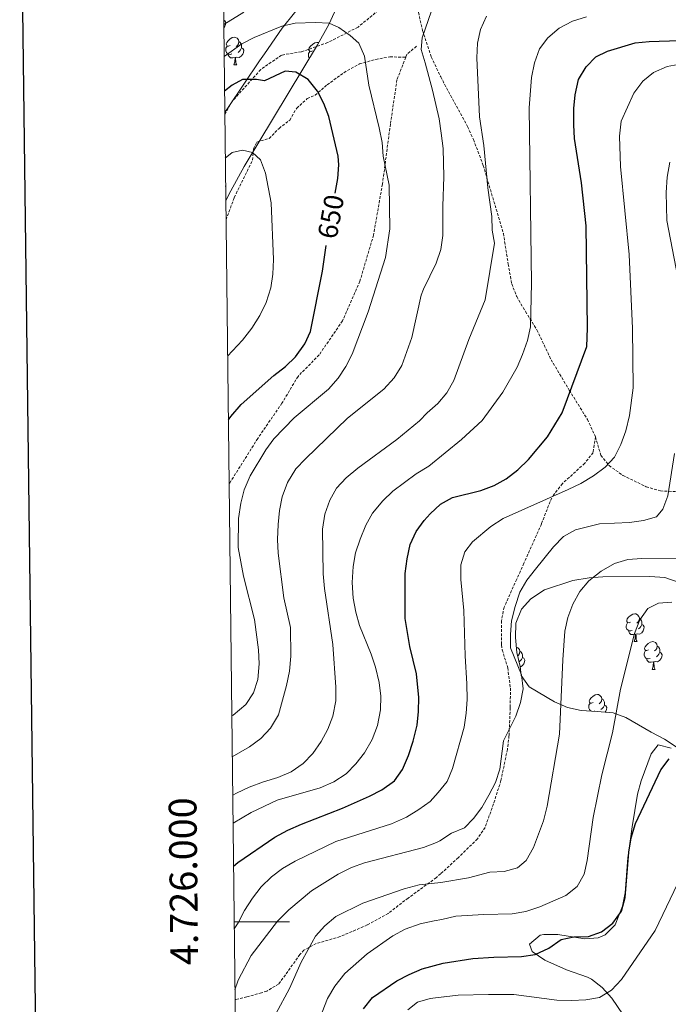
# Model space of a CAD drawing. Units: metres. Extents: x 579332 to 583822, y 4723866 to 4726888.
# Drawn here: x 580143 to 580376, y 4725970 to 4726326 of the extents above; entities that cross this region are included whole.
import ezdxf
from ezdxf.enums import TextEntityAlignment as Align

# ---------------------------------------------------------------- set-up
doc = ezdxf.new("R2010")
doc.units = ezdxf.units.M
doc.header["$MEASUREMENT"] = 0
doc.linetypes.add('TRAZOSX2', pattern=[1.5, 1, -0.5])
for name, color, linetype, lineweight in [('Level 1', 19, 'Continuous', 0), ('Level 21', 19, 'Continuous', 0), ('Level 35', 92, 'TRAZOSX2', 0), ('Level 36', 19, 'Continuous', 40), ('Level 4', 36, 'Continuous', 30), ('Level 41', 19, 'Continuous', 0), ('Level 5', 36, 'Continuous', 0), ('Level 61', 19, 'Continuous', 0), ('Level 63', 7, 'Continuous', 0)]:
    doc.layers.add(name, color=color, linetype=linetype, lineweight=lineweight)
doc.styles.add('Arial', font='ARIAL.TTF', dxfattribs={"height": 0.2})

msp = doc.modelspace()

# ---------------------------------------------------------------- linework, layer by layer
at = {"layer": 'Level 1', "color": 19, "linetype": 'Continuous', "lineweight": 0, "ltscale": 0.5}
msp.add_polyline3d([(580216.5, 4726292.08, 651.64), (580217.72, 4726293.91, 651.45), (580229.04, 4726310.77, 648.07), (580230.8, 4726313.33, 647.42), (580237.22, 4726322.53, 645.24), (580246.04, 4726333.79, 641.55), (580256.75, 4726348.5, 637.25), (580266.44, 4726363.44, 634.6), (580275.76, 4726375.34, 635.12), (580281.18, 4726383.02, 636.53), (580283.7, 4726386.59, 636.15), (580285.14, 4726388.28, 635.95), (580291.14, 4726395.29, 638.49), (580301.71, 4726410.25, 641.31), (580304.48, 4726414.59, 643.59), (580318.96, 4726435.05, 650.3), (580328.8, 4726447.08, 654.22), (580350.02, 4726466.45, 654.75), (580425.5, 4726544.37, 648.93), (580434.44, 4726555.16, 648.46), (580448.26, 4726571.83, 645.95), (580460.2, 4726586.24, 645.12)], dxfattribs=at)
at = {"layer": 'Level 21', "color": 19, "linetype": 'TRAZOSX2', "lineweight": 0}
for points in [[(580278.57, 4726339.07, 641.04), (580274.24, 4726330.91, 641.53), (580264.54, 4726322.96, 644.1), (580253.6, 4726317.36, 645.69), (580244.1, 4726314.04, 647.47), (580236.95, 4726312.85, 648.32), (580229.44, 4726307.63, 649.18), (580219.2, 4726296.22, 651.2), (580216.5, 4726291.39, 651.78)], [(580284.53, 4726337.56, 640.75), (580285.09, 4726334.17, 640.75), (580287.79, 4726321.75, 639.98), (580290.98, 4726312.19, 639.11), (580294.36, 4726304.96, 638.24), (580304.05, 4726287.03, 636.42), (580306.17, 4726282.35, 635.96), (580309.72, 4726273.01, 635.42), (580316.96, 4726248.49, 633.56), (580318.71, 4726237.43, 633), (580319.97, 4726230.29, 632.31), (580321.76, 4726225.66, 631.78), (580324.94, 4726220.29, 630.7), (580329.08, 4726213.63, 628.9), (580334.18, 4726202.9, 627.98), (580340.74, 4726191.9, 624.79), (580347.29, 4726181.33, 622.74), (580350.15, 4726175.09, 621.6)], [(580285.62, 4726316.04, 640.78), (580282.15, 4726313.13, 641.55), (580281.75, 4726312.09, 641.68)], [(580216.94, 4726253.37, 657.28), (580219.92, 4726261.45, 656.56), (580226.53, 4726274.95, 655.4), (580226.82, 4726278.91, 655.03), (580228.04, 4726281.47, 654.64), (580232.5, 4726282.75, 654.12), (580236.09, 4726286.41, 653.57), (580239.91, 4726289.4, 653.02), (580242.44, 4726293.71, 652.37), (580246.26, 4726297.14, 651.27), (580249.07, 4726298.39, 650.14), (580253.41, 4726302.14, 648.4), (580259.45, 4726306.51, 646.9), (580265.06, 4726309.69, 645.19), (580270.93, 4726311.29, 643.63), (580276.07, 4726312.22, 642.37), (580281.75, 4726312.09, 641.68)], [(580281.75, 4726312.09, 641.68), (580278.6, 4726303.94, 642.77), (580276.22, 4726287.91, 644.3), (580273.36, 4726266.35, 645.52), (580270.14, 4726247.91, 646.38), (580265.23, 4726231.23, 646.75), (580258.94, 4726216.91, 647.17), (580250.52, 4726204.65, 647.73), (580242.9, 4726196.88, 648.09), (580237.12, 4726187.21, 647.17), (580228.4, 4726174.49, 646.07), (580218.7, 4726159.06, 647.05), (580218.05, 4726157.94, 647.17)], [(580350.15, 4726175.09, 621.6), (580349.34, 4726169.39, 621.15), (580346.3, 4726165.52, 620.82), (580338.25, 4726158.16, 620.01), (580335.18, 4726154.25, 619.34), (580333.81, 4726151.68, 618.87), (580330.7, 4726143.62, 617.27), (580324.38, 4726129.4, 615.6), (580321.77, 4726123.66, 615.22), (580317.23, 4726113.54, 615.45), (580316.25, 4726108.62, 615.58), (580316.31, 4726099.92, 615.67), (580316.55, 4726098.21, 615.67), (580318.53, 4726091.67, 615.9), (580319.5, 4726084.39, 615.9), (580319.44, 4726077.24, 615.22), (580318.99, 4726067.16, 614.76), (580318.41, 4726062.2, 614.66), (580316.1, 4726051.03, 614.43), (580313.42, 4726042.54, 614.02), (580310.36, 4726034.08, 613.39), (580307.59, 4726029.93, 613.1), (580300.73, 4726023.16, 612.26), (580294.34, 4726017.32, 612.08), (580292.79, 4726015.93, 611.92), (580282.63, 4726008.56, 610.15), (580275.42, 4726003.04, 608.49), (580267.88, 4725998.86, 608.62), (580258.11, 4725994.63, 608.25), (580249.44, 4725992.13, 609.63), (580245.06, 4725989.75, 610.15), (580243.58, 4725988.16, 610.25), (580235.92, 4725977.49, 610.89), (580231.6, 4725974.99, 611.37), (580229.77, 4725974.4, 611.64), (580224.42, 4725972.86, 612.99), (580220.21, 4725971.86, 614.6)], [(580350.15, 4726175.09, 621.6), (580352.13, 4726168.41, 620.92), (580355.07, 4726164.66, 619.36), (580360.07, 4726161.16, 618.37), (580368.46, 4726157.04, 616.87), (580373.59, 4726155.55, 615.9), (580383.08, 4726155.09, 613.85)]]:
    msp.add_polyline3d(points, dxfattribs=at)
at = {"layer": 'Level 35', "color": 92, "linetype": 'Continuous', "lineweight": 0, "ltscale": 0.5}
for points in [[(580256.09, 4726328.31, 649.26), (580253.97, 4726323.93, 650.3), (580249.97, 4726316.59, 651.69), (580223.49, 4726272.6, 657.56), (580218.65, 4726263.82, 658.61), (580216.86, 4726260.33, 659)], [(580379.24, 4726063.19, 606.9), (580375.09, 4726065.98, 606.89), (580370.3, 4726068.45, 607.36), (580361.13, 4726073.7, 607.36), (580356.58, 4726075.43, 608.58), (580350.83, 4726075.9, 609.64), (580344.99, 4726076.3, 609.18), (580340.07, 4726077.4, 611.01), (580335.38, 4726079.44, 612.37), (580326.31, 4726084.85, 614.18), (580323.35, 4726088.86, 614.65), (580323.08, 4726092.13, 615.11), (580321.84, 4726097.25, 615.11), (580321.31, 4726102.61, 615.57), (580321.48, 4726107.75, 615.57), (580323.51, 4726112.91, 615.57), (580326.85, 4726116.6, 615.12), (580331.83, 4726119.78, 614.65), (580342.06, 4726123.18, 614.65), (580347.88, 4726124.19, 614.65), (580352.8, 4726124.48, 613.8), (580369.82, 4726124.7, 612.83), (580375.19, 4726124.31, 611.46), (580380.35, 4726122.5, 610.09)]]:
    msp.add_polyline3d(points, dxfattribs=at)
at = {"layer": 'Level 36', "color": 92, "linetype": 'Continuous', "lineweight": 0}
for points in [[(580216.11, 4726325.46, 0.01), (580216.52, 4726325.23, 0.01), (580216.86, 4726324.61, 0.01), (580216.76, 4726323.89, 0.01), (580216.54, 4726323.25, 0.01), (580216.14, 4726322.74, 0.01)], [(580218.4, 4726316.35, 0.01), (580217.88, 4726316.08, 0.01), (580217.34, 4726316.13, 0.01), (580217.08, 4726316.51, 0.01), (580217.02, 4726316.93, 0.01), (580217.18, 4726317.45, 0.01), (580217.66, 4726318.05, 0.01), (580218.3, 4726318.57, 0.01), (580219.2, 4726319.16, 0.01), (580219.94, 4726319.32, 0.01), (580220.37, 4726319.27, 0.01), (580220.9, 4726318.95, 0.01), (580221.43, 4726318.37, 0.01), (580221.59, 4726317.73, 0.01), (580221.48, 4726316.87, 0.01), (580221.06, 4726316.35, 0.01), (580220.64, 4726315.92, 0.01)], [(580218.99, 4726313.27, 0.01), (580218.56, 4726313.11, 0.01), (580217.98, 4726313.17, 0.01), (580217.5, 4726313.37, 0.01), (580217.08, 4726313.8, 0.01), (580216.86, 4726314.39, 0.01), (580216.86, 4726314.81, 0.01), (580216.92, 4726315.39, 0.01), (580217.34, 4726316.08, 0.01)], [(580222.54, 4726315.45, 0.01), (580223, 4726315.19, 0.01), (580223.34, 4726314.58, 0.01), (580223.23, 4726313.85, 0.01), (580223.02, 4726313.21, 0.01), (580222.44, 4726312.47, 0.01), (580221.64, 4726311.99, 0.01), (580220.79, 4726312.1, 0.01), (580220.36, 4726311.97, 0.01)], [(580221.59, 4726317.73, 0.01), (580222.06, 4726317.41, 0.01), (580222.38, 4726316.77, 0.01), (580222.54, 4726316.45, 0.01), (580222.54, 4726315.87, 0.01), (580222.54, 4726315.45, 0.01), (580222.17, 4726314.75, 0.01), (580221.75, 4726314.27, 0.01), (580221.27, 4726313.85, 0.01)], [(580248.18, 4726314.44, 0.01), (580247.65, 4726314.17, 0.01), (580247.12, 4726314.23, 0.01), (580246.85, 4726314.6, 0.01), (580246.8, 4726315.02, 0.01), (580246.96, 4726315.54, 0.01), (580247.44, 4726316.14, 0.01), (580248.07, 4726316.67, 0.01), (580248.97, 4726317.25, 0.01), (580249.72, 4726317.41, 0.01), (580250.14, 4726317.36, 0.01), (580250.33, 4726317.25, 0.01)], [(580220.25, 4726311.97, 0.01), (580219.36, 4726311.89, 0.01), (580218.52, 4726311.89, 0.01), (580218.09, 4726312.31, 0.01), (580217.77, 4726312.79, 0.01), (580217.77, 4726313.11, 0.01)], [(580219.7, 4726309.29, 0.01), (580220.14, 4726310.45, 0.01), (580220.25, 4726311.97, 0.01), (580220.36, 4726311.97, 0.01), (580220.4, 4726311.39, 0.01), (580220.43, 4726310.7, 0.01), (580220.5, 4726310.09, 0.01), (580220.62, 4726309.69, 0.01), (580220.83, 4726309.29, 0.01)], [(580247.03, 4726311.71, 0.01), (580246.85, 4726311.89, 0.01), (580246.64, 4726312.48, 0.01), (580246.64, 4726312.9, 0.01), (580246.69, 4726313.48, 0.01), (580247.12, 4726314.17, 0.01)], [(580219.7, 4726309.29, 0.01), (580220.83, 4726309.29, 0.01)], [(580216.8, 4726265.73, 0.01), (580216.86, 4726265.62, 0.01), (580216.81, 4726265.25, 0.01)], [(580362.81, 4726108.21, 0.01), (580362.28, 4726107.94, 0.01), (580361.75, 4726108, 0.01), (580361.48, 4726108.37, 0.01), (580361.43, 4726108.79, 0.01), (580361.59, 4726109.31, 0.01), (580362.07, 4726109.91, 0.01), (580362.7, 4726110.44, 0.01), (580363.6, 4726111.02, 0.01), (580364.35, 4726111.18, 0.01), (580364.78, 4726111.13, 0.01), (580365.3, 4726110.81, 0.01), (580365.84, 4726110.23, 0.01), (580366, 4726109.59, 0.01), (580365.88, 4726108.74, 0.01), (580365.46, 4726108.21, 0.01), (580365.04, 4726107.78, 0.01)], [(580366, 4726109.59, 0.01), (580366.47, 4726109.27, 0.01), (580366.78, 4726108.63, 0.01), (580366.94, 4726108.31, 0.01), (580366.94, 4726107.73, 0.01), (580366.94, 4726107.31, 0.01), (580366.58, 4726106.62, 0.01), (580366.16, 4726106.14, 0.01), (580365.68, 4726105.72, 0.01)], [(580363.4, 4726105.13, 0.01), (580362.97, 4726104.97, 0.01), (580362.38, 4726105.03, 0.01), (580361.91, 4726105.24, 0.01), (580361.48, 4726105.66, 0.01), (580361.27, 4726106.25, 0.01), (580361.27, 4726106.67, 0.01), (580361.32, 4726107.25, 0.01), (580361.75, 4726107.94, 0.01)], [(580364.66, 4726103.83, 0.01), (580363.76, 4726103.75, 0.01), (580362.92, 4726103.75, 0.01), (580362.5, 4726104.18, 0.01), (580362.18, 4726104.65, 0.01), (580362.18, 4726104.97, 0.01)], [(580366.94, 4726107.31, 0.01), (580367.4, 4726107.06, 0.01), (580367.74, 4726106.44, 0.01), (580367.64, 4726105.72, 0.01), (580367.42, 4726105.08, 0.01), (580366.84, 4726104.34, 0.01), (580366.04, 4726103.86, 0.01), (580365.2, 4726103.96, 0.01), (580364.76, 4726103.83, 0.01)], [(580364.11, 4726101.15, 0.01), (580364.54, 4726102.31, 0.01), (580364.66, 4726103.83, 0.01), (580364.76, 4726103.83, 0.01), (580364.8, 4726103.25, 0.01), (580364.84, 4726102.56, 0.01), (580364.9, 4726101.95, 0.01), (580365.02, 4726101.55, 0.01), (580365.24, 4726101.15, 0.01)], [(580321.65, 4726099.19, 0.01), (580321.7, 4726099.19, 0.01), (580322.23, 4726098.87, 0.01), (580322.76, 4726098.29, 0.01), (580322.92, 4726097.65, 0.01), (580322.81, 4726096.8, 0.01), (580322.38, 4726096.27, 0.01), (580322.14, 4726096.02, 0.01)], [(580322.92, 4726097.65, 0.01), (580323.39, 4726097.33, 0.01), (580323.71, 4726096.69, 0.01), (580323.87, 4726096.37, 0.01), (580323.86, 4726095.79, 0.01), (580323.86, 4726095.37, 0.01), (580323.5, 4726094.68, 0.01), (580323.08, 4726094.2, 0.01), (580322.66, 4726093.84, 0.01)], [(580364.11, 4726101.15, 0.01), (580365.24, 4726101.15, 0.01)], [(580369.87, 4726095.09, 0.01), (580369.44, 4726094.93, 0.01), (580368.86, 4726094.99, 0.01), (580368.38, 4726095.2, 0.01), (580367.96, 4726095.63, 0.01), (580367.74, 4726096.21, 0.01), (580367.74, 4726096.63, 0.01), (580367.8, 4726097.22, 0.01), (580368.22, 4726097.91, 0.01)], [(580369.28, 4726098.17, 0.01), (580368.76, 4726097.91, 0.01), (580368.22, 4726097.96, 0.01), (580367.96, 4726098.33, 0.01), (580367.9, 4726098.76, 0.01), (580368.06, 4726099.28, 0.01), (580368.54, 4726099.87, 0.01), (580369.18, 4726100.4, 0.01), (580370.08, 4726100.99, 0.01), (580370.82, 4726101.15, 0.01), (580371.25, 4726101.09, 0.01), (580371.78, 4726100.78, 0.01), (580372.31, 4726100.19, 0.01), (580372.47, 4726099.55, 0.01), (580372.36, 4726098.7, 0.01), (580371.94, 4726098.17, 0.01), (580371.52, 4726097.75, 0.01)], [(580372.47, 4726099.55, 0.01), (580372.94, 4726099.24, 0.01), (580373.26, 4726098.6, 0.01), (580373.42, 4726098.28, 0.01), (580373.42, 4726097.7, 0.01), (580373.42, 4726097.27, 0.01), (580373.05, 4726096.58, 0.01), (580372.63, 4726096.1, 0.01), (580372.15, 4726095.68, 0.01)], [(580323.86, 4726095.37, 0.01), (580324.32, 4726095.12, 0.01), (580324.66, 4726094.5, 0.01), (580324.56, 4726093.78, 0.01), (580324.34, 4726093.14, 0.01), (580323.76, 4726092.4, 0.01), (580323.09, 4726091.99, 0.01)], [(580371.13, 4726093.8, 0.01), (580370.24, 4726093.71, 0.01), (580369.4, 4726093.71, 0.01), (580368.97, 4726094.14, 0.01), (580368.65, 4726094.62, 0.01), (580368.65, 4726094.93, 0.01)], [(580373.42, 4726097.27, 0.01), (580373.88, 4726097.02, 0.01), (580374.22, 4726096.41, 0.01), (580374.11, 4726095.68, 0.01), (580373.9, 4726095.04, 0.01), (580373.32, 4726094.3, 0.01), (580372.52, 4726093.82, 0.01), (580371.67, 4726093.93, 0.01), (580371.24, 4726093.8, 0.01)], [(580370.58, 4726091.11, 0.01), (580371.02, 4726092.27, 0.01), (580371.13, 4726093.8, 0.01), (580371.24, 4726093.8, 0.01), (580371.28, 4726093.21, 0.01), (580371.31, 4726092.53, 0.01), (580371.38, 4726091.91, 0.01), (580371.5, 4726091.51, 0.01), (580371.71, 4726091.11, 0.01)], [(580370.58, 4726091.11, 0.01), (580371.71, 4726091.11, 0.01)], [(580349.31, 4726079.12, 0.01), (580348.78, 4726078.86, 0.01), (580348.25, 4726078.91, 0.01), (580347.98, 4726079.28, 0.01), (580347.93, 4726079.71, 0.01), (580348.09, 4726080.23, 0.01), (580348.57, 4726080.82, 0.01), (580349.2, 4726081.35, 0.01), (580350.1, 4726081.94, 0.01), (580350.85, 4726082.1, 0.01), (580351.27, 4726082.04, 0.01), (580351.8, 4726081.73, 0.01), (580352.33, 4726081.14, 0.01), (580352.49, 4726080.5, 0.01), (580352.38, 4726079.65, 0.01), (580351.96, 4726079.12, 0.01), (580351.54, 4726078.7, 0.01)], [(580352.49, 4726080.5, 0.01), (580352.97, 4726080.19, 0.01), (580353.28, 4726079.55, 0.01), (580353.44, 4726079.23, 0.01), (580353.44, 4726078.65, 0.01), (580353.44, 4726078.22, 0.01), (580353.07, 4726077.53, 0.01), (580352.65, 4726077.05, 0.01), (580352.17, 4726076.63, 0.01)], [(580348.64, 4726076.05, 0.01), (580348.41, 4726076.15, 0.01), (580347.98, 4726076.58, 0.01), (580347.77, 4726077.16, 0.01), (580347.77, 4726077.58, 0.01), (580347.82, 4726078.17, 0.01), (580348.25, 4726078.86, 0.01)], [(580353.44, 4726078.22, 0.01), (580353.9, 4726077.97, 0.01), (580354.24, 4726077.36, 0.01), (580354.13, 4726076.63, 0.01), (580353.92, 4726075.99, 0.01), (580353.67, 4726075.67, 0.01)], [(580349.89, 4726076.04, 0.01), (580349.72, 4726075.98, 0.01)], [(580359.87, 4726005.66, 598.61), (580360.83, 4726010.41, 598.75), (580361.83, 4726023.12, 599.44), (580363.44, 4726034.23, 600.12), (580365.33, 4726046.07, 601.26), (580366.6, 4726050.87, 601.64), (580370.32, 4726060.68, 601.97), (580372.84, 4726063.82, 601.72), (580377.52, 4726062.71, 601.03)], [(580364.24, 4725960.41, 590.55), (580356.05, 4725972.38, 594.37), (580352.61, 4725976.27, 595.36), (580348.71, 4725979.31, 596.18), (580347.36, 4725980.04, 596.47), (580339.74, 4725982.71, 598.75), (580331.96, 4725986.12, 599.44), (580327.4, 4725989.27, 599.67), (580326.34, 4725991.88, 599.67), (580330.24, 4725995.12, 600.07), (580331.55, 4725995.45, 600.12), (580336.56, 4725995.39, 599.99), (580346.3, 4725993.89, 599.21), (580351.2, 4725994.21, 598.73), (580353.73, 4725995.3, 598.53), (580357.24, 4725998.94, 598.48), (580359.87, 4726005.66, 598.61)]]:
    msp.add_polyline3d(points, dxfattribs=at)
at = {"layer": 'Level 4', "color": 36, "linetype": 'Continuous', "lineweight": 30}
for points in [[(580219.65, 4726020.13, 625.01), (580221.19, 4726021.43, 625.01), (580234.56, 4726030.49, 625.01), (580239.21, 4726033.05, 625.01), (580244.11, 4726035.27, 625.01), (580258.89, 4726040.99, 625.01), (580268.74, 4726045.29, 625.01), (580273.14, 4726047.67, 625.01), (580277.67, 4726050.92, 625.01), (580280.59, 4726054.98, 625.01), (580282.71, 4726060, 625.01), (580284.45, 4726065.19, 625.01), (580285.87, 4726070.95, 625.01), (580286.41, 4726075.94, 625.01), (580286.43, 4726080.95, 625.01), (580285.58, 4726089.51, 625.01), (580283.22, 4726099.43, 625.01), (580281.52, 4726109.44, 625.01), (580281.58, 4726125.69, 625.01), (580282.22, 4726131.01, 625.01), (580283.39, 4726136.18, 625.01), (580285.47, 4726140.85, 625.01), (580288.39, 4726144.91, 625.01), (580290.54, 4726147.31, 625.01), (580294.27, 4726150.7, 625.01), (580298.6, 4726153.21, 625.01), (580308.84, 4726155.67, 625.01), (580313.6, 4726157.45, 625.01), (580317.99, 4726159.84, 625.01), (580322.21, 4726163.16, 625.01), (580326.02, 4726166.91, 625.01), (580332.83, 4726175, 625.01), (580338.11, 4726183.71, 625.01), (580347.05, 4726207.64, 625.01), (580347.27, 4726214.25, 625.01), (580346.86, 4726251.21, 625.01), (580345.19, 4726266.79, 625.01), (580342.66, 4726282.73, 625.01), (580342.36, 4726287.72, 625.01), (580342.34, 4726293.56, 625.01), (580342.81, 4726298.54, 625.01), (580344.1, 4726303.99, 625.01), (580346.86, 4726308.61, 625.01), (580350.3, 4726312.27, 625.01), (580354.56, 4726314.28, 625.01), (580364.51, 4726317.26, 625.01), (580369.6, 4726317.76, 625.01), (580380.46, 4726318.16, 625.01)], [(580256.27, 4726263.02, 650.01), (580257.22, 4726268.26, 650.01), (580257.64, 4726273.27, 650.01), (580257.36, 4726276.41, 650.01), (580254.04, 4726290.69, 650.01), (580252.2, 4726295.43, 650.01), (580249.88, 4726299.87, 650.01), (580246.58, 4726304.06, 650.01), (580242.12, 4726306.73, 650.01), (580238.23, 4726307.11, 650.01), (580230.76, 4726303.52, 650.01), (580227.91, 4726304.07, 650.01), (580222.91, 4726304.01, 650.01), (580219.21, 4726302.03, 650.01), (580216.41, 4726299.81, 650.01)], [(580217.78, 4726181.14, 650.01), (580218.64, 4726182.44, 650.01), (580222.44, 4726186.76, 650.01), (580234.19, 4726197.23, 650.01), (580238.38, 4726200.45, 650.01), (580241.97, 4726203.93, 650.01), (580245.32, 4726208.58, 650.01), (580247.46, 4726213.11, 650.01), (580251.71, 4726234.85, 650.01), (580253.07, 4726244.09, 650.01)], [(580266.53, 4725968.53, 600.01), (580269.75, 4725972.66, 600.01), (580278.56, 4725978.68, 600.01), (580282.99, 4725981.01, 600.01), (580287.73, 4725982.97, 600.01), (580295.28, 4725985.08, 600.01), (580305.96, 4725986.74, 600.01), (580313.5, 4725987.21, 600.01), (580323.53, 4725987.46, 600.01), (580328.48, 4725988.15, 600.01), (580333.3, 4725990.51, 600.01), (580337.77, 4725993.57, 600.01), (580342.41, 4725994.55, 600.01), (580347.61, 4725994.74, 600.01), (580352.31, 4725996.43, 600.01), (580356.48, 4725999.51, 600.01), (580359.57, 4726003.86, 600.01), (580360.9, 4726008.78, 600.01), (580362.15, 4726025.16, 600.01), (580363.06, 4726030.25, 600.01), (580364.65, 4726035.53, 600.01), (580373.76, 4726054.8, 600.01), (580376.73, 4726058.83, 600.01)]]:
    msp.add_polyline3d(points, dxfattribs=at)
at = {"layer": 'Level 5', "color": 36, "linetype": 'Continuous', "lineweight": 0}
for points in [[(580219.19, 4726059.52, 640.01), (580225.45, 4726063.13, 640.01), (580229.46, 4726066.11, 640.01), (580233.04, 4726069.93, 640.01), (580235.85, 4726074.73, 640.01), (580238.76, 4726085.27, 640.01), (580239.78, 4726090.45, 640.01), (580240.34, 4726095.83, 640.01), (580240.14, 4726106.21, 640.01), (580237.84, 4726117, 640.01), (580235.73, 4726133.02, 640.01), (580235.48, 4726138.01, 640.01), (580235.75, 4726143.47, 640.01), (580236.18, 4726148.49, 640.01), (580237.13, 4726153.39, 640.01), (580239.13, 4726158.52, 640.01), (580242.16, 4726163.47, 640.01), (580245.57, 4726167.13, 640.01), (580260.8, 4726181.77, 640.01), (580273.86, 4726192.25, 640.01), (580277.59, 4726196.35, 640.01), (580280.34, 4726200.82, 640.01), (580283.95, 4726210.97, 640.01), (580287.37, 4726226.24, 640.01), (580288.17, 4726228.35, 640.01), (580292.74, 4726237.78, 640.01), (580294.44, 4726242.73, 640.01), (580295.09, 4726247.69, 640.01), (580295.11, 4726258.27, 640.01), (580295.54, 4726268.94, 640.01), (580295.24, 4726279.19, 640.01), (580294.58, 4726284.66, 640.01), (580293.75, 4726289.81, 640.01), (580291.37, 4726300.2, 640.01), (580288.8, 4726310.11, 640.01), (580287.26, 4726314.87, 640.01), (580287.69, 4726319.04, 640.01), (580291, 4726328.88, 640.01)], [(580216.13, 4726323.95, 640.01), (580223.33, 4726328.31, 640.01)], [(580219.35, 4726045.67, 635.01), (580220.68, 4726046.45, 635.01), (580225.27, 4726048.56, 635.01), (580230.46, 4726050.53, 635.01), (580235.58, 4726052.05, 635.01), (580240.4, 4726054.09, 635.01), (580244.82, 4726057.09, 635.01), (580248.27, 4726060.7, 635.01), (580251.3, 4726065.1, 635.01), (580253.62, 4726069.58, 635.01), (580255.46, 4726074.23, 635.01), (580256.56, 4726079.72, 635.01), (580256.53, 4726084.73, 635.01), (580255.41, 4726100.09, 635.01), (580252.43, 4726120.31, 635.01), (580252.01, 4726125.63, 635.01), (580251.74, 4726141.69, 635.01), (580252.62, 4726147.09, 635.01), (580254.39, 4726152.21, 635.01), (580256.83, 4726156.57, 635.01), (580260.27, 4726160.23, 635.01), (580264.52, 4726163.71, 635.01), (580278.6, 4726174.12, 635.01), (580286.68, 4726180.88, 635.01), (580289.48, 4726183.71, 635.01), (580293.35, 4726187.11, 635.01), (580296.56, 4726190.95, 635.01), (580299.12, 4726195.42, 635.01), (580304.53, 4726210.2, 635.01), (580310.4, 4726224.46, 635.01), (580313.82, 4726244.99, 635.01), (580312.98, 4726249.64, 635.01), (580312.79, 4726254.65, 635.01), (580311.37, 4726264.91, 635.01), (580309.91, 4726280.22, 635.01), (580308.35, 4726290.52, 635.01), (580307.41, 4726311.86, 635.01), (580307.65, 4726317.19, 635.01), (580308.75, 4726322.1, 635.01), (580310.83, 4726326.9, 635.01)], [(580219.47, 4726035.62, 630.01), (580226.01, 4726039.42, 630.01), (580235.39, 4726043.95, 630.01), (580250.95, 4726048.4, 630.01), (580255.77, 4726050.58, 630.01), (580260.27, 4726053.43, 630.01), (580263.81, 4726056.96, 630.01), (580266.93, 4726060.95, 630.01), (580269.66, 4726065.79, 630.01), (580271.58, 4726070.91, 630.01), (580272.66, 4726076.46, 630.01), (580272.79, 4726081.46, 630.01), (580272.13, 4726086.42, 630.01), (580270.79, 4726091.88, 630.01), (580269.28, 4726096.65, 630.01), (580265.04, 4726106.93, 630.01), (580263.71, 4726111.75, 630.01), (580262.75, 4726116.82, 630.01), (580262.48, 4726122.49, 630.01), (580262.83, 4726128.25, 630.01), (580263.64, 4726133.19, 630.01), (580265.3, 4726138.16, 630.01), (580267.4, 4726143.13, 630.01), (580269.78, 4726147.52, 630.01), (580273.5, 4726151.99, 630.01), (580277.09, 4726155.49, 630.01), (580285.56, 4726161.71, 630.01), (580290.04, 4726164.48, 630.01), (580301.92, 4726174.14, 630.01), (580309.3, 4726180.91, 630.01), (580316.8, 4726191.16, 630.01), (580321.88, 4726200.15, 630.01), (580323.83, 4726204.76, 630.01), (580325.68, 4726209.87, 630.01), (580326.72, 4726214.78, 630.01), (580327.12, 4726230.5, 630.01), (580326.32, 4726293.84, 630.01), (580327.16, 4726304.74, 630.01), (580328.19, 4726310.08, 630.01), (580329.96, 4726315.06, 630.01), (580332.95, 4726319.06, 630.01), (580337.13, 4726322.56, 630.01), (580341.95, 4726325.1, 630.01), (580346.98, 4726326.63, 630.01)], [(580219.02, 4726074.36, 645.01), (580219.47, 4726074.62, 645.01), (580224.1, 4726078.45, 645.01), (580226.83, 4726082.63, 645.01), (580228.43, 4726087.43, 645.01), (580228.89, 4726093.08, 645.01), (580228.69, 4726098.17, 645.01), (580227.23, 4726109.13, 645.01), (580223.26, 4726124.81, 645.01), (580221.34, 4726135.16, 645.01), (580221.44, 4726145.62, 645.01), (580222.23, 4726151.08, 645.01), (580223.53, 4726155.91, 645.01), (580225.69, 4726160.94, 645.01), (580231.26, 4726170.31, 645.01), (580234.17, 4726174.37, 645.01), (580241.52, 4726181.87, 645.01), (580253.84, 4726192.26, 645.01), (580257.42, 4726196.22, 645.01), (580260.15, 4726200.41, 645.01), (580262.4, 4726204.93, 645.01), (580268.16, 4726220.14, 645.01), (580274.41, 4726239.8, 645.01), (580275.99, 4726250.16, 645.01), (580275.72, 4726265.89, 645.01), (580273.62, 4726276.38, 645.01), (580273.2, 4726281.36, 645.01), (580272.17, 4726286.58, 645.01), (580268.5, 4726302.01, 645.01), (580266.94, 4726312.48, 645.01), (580264.83, 4726317.14, 645.01), (580261.71, 4726319.92, 645.01), (580257.61, 4726322.77, 645.01), (580254.16, 4726324.33, 645.01), (580249.16, 4726324.66, 645.01), (580241.91, 4726324.39, 645.01), (580237.02, 4726323.29, 645.01), (580227.15, 4726319.17, 645.01), (580222.66, 4726316.95, 645.01), (580216.26, 4726312.35, 645.01)], [(580219.91, 4725997.47, 620.01), (580221.31, 4725999.59, 620.01), (580223.6, 4726004.1, 620.01), (580226.46, 4726008.55, 620.01), (580229.67, 4726012.65, 620.01), (580233.33, 4726016.23, 620.01), (580237.32, 4726019.25, 620.01), (580241.86, 4726021.88, 620.01), (580256.5, 4726028.97, 620.01), (580276.63, 4726035.42, 620.01), (580282.06, 4726037.8, 620.01), (580286.49, 4726040.51, 620.01), (580290.51, 4726043.47, 620.01), (580293.48, 4726046.73, 620.01), (580296.68, 4726050.69, 620.01), (580298.65, 4726055.28, 620.01), (580302.78, 4726070.27, 620.01), (580303.49, 4726075.25, 620.01), (580303.88, 4726080.24, 620.01), (580303.83, 4726085.87, 620.01), (580303.19, 4726096.01, 620.01), (580302.75, 4726112.32, 620.01), (580301.62, 4726123.61, 620.01), (580301.6, 4726128.87, 620.01), (580303.08, 4726133.53, 620.01), (580305.85, 4726137.1, 620.01), (580312.49, 4726142.75, 620.01), (580316.92, 4726145.62, 620.01), (580340.29, 4726156.01, 620.01), (580344.91, 4726158.27, 620.01), (580349.52, 4726161.03, 620.01), (580353.71, 4726164.08, 620.01), (580357.09, 4726167.76, 620.01), (580359.34, 4726172.35, 620.01), (580361.12, 4726177.23, 620.01), (580362.47, 4726182.73, 620.01), (580363.77, 4726192.8, 620.01), (580363.59, 4726214.14, 620.01), (580362.34, 4726240.87, 620.01), (580359.18, 4726272.59, 620.01), (580358.85, 4726283.6, 620.01), (580359.46, 4726288.99, 620.01), (580363.98, 4726299.08, 620.01), (580367.23, 4726303.41, 620.01), (580371.09, 4726306.58, 620.01), (580376, 4726308.75, 620.01), (580381.33, 4726309.7, 620.01)], [(580217.51, 4726204.22, 655.01), (580222.91, 4726210, 655.01), (580226.26, 4726214.33, 655.01), (580229.08, 4726218.86, 655.01), (580231.46, 4726223.54, 655.01), (580233.15, 4726228.88, 655.01), (580233.84, 4726233.83, 655.01), (580234.07, 4726239.12, 655.01), (580233.18, 4726259.57, 655.01), (580231.21, 4726270.29, 655.01), (580229.4, 4726275.11, 655.01), (580226.44, 4726277.67, 655.01), (580222.84, 4726278.57, 655.01), (580219.12, 4726277.75, 655.01), (580216.69, 4726275.65, 655.01)], [(580379.84, 4726232.63, 615.01), (580375.91, 4726253.2, 615.01), (580375.65, 4726263.27, 615.01), (580376.08, 4726268.74, 615.01), (580377.05, 4726274.26, 615.01)], [(580220.16, 4725975.41, 615.01), (580221.36, 4725978.87, 615.01), (580226.02, 4725987.84, 615.01), (580235.53, 4726000.21, 615.01), (580239.61, 4726004.32, 615.01), (580247.75, 4726011.22, 615.01), (580257.36, 4726017.15, 615.01), (580262.17, 4726019.63, 615.01), (580266.89, 4726021.27, 615.01), (580288.16, 4726026.76, 615.01), (580292.88, 4726028.66, 615.01), (580293.99, 4726029.23, 615.01), (580298.3, 4726031.96, 615.01), (580302.9, 4726033.92, 615.01), (580306.22, 4726037.27, 615.01), (580309.24, 4726041.26, 615.01), (580311.71, 4726045.71, 615.01), (580314.13, 4726050.33, 615.01), (580315.67, 4726055.09, 615.01), (580317.05, 4726065.33, 615.01), (580321.48, 4726074.28, 615.01), (580323.18, 4726079.18, 615.01), (580324.12, 4726084.09, 615.01), (580323.49, 4726089.12, 615.01), (580319.54, 4726098.88, 615.01), (580319.48, 4726103.71, 615.01), (580319.88, 4726108.69, 615.01), (580321.16, 4726113.86, 615.01), (580322.86, 4726119, 615.01), (580325.48, 4726123.26, 615.01), (580328.51, 4726127.35, 615.01), (580334.99, 4726135.36, 615.01), (580338.62, 4726139.09, 615.01), (580343.02, 4726141.48, 615.01), (580351.6, 4726143.65, 615.01), (580362.43, 4726144.16, 615.01), (580367.44, 4726144.84, 615.01), (580372.24, 4726146.23, 615.01), (580374.42, 4726148.9, 615.01), (580376.32, 4726153.76, 615.01), (580378.64, 4726169.01, 615.01)], [(580234.96, 4725966.73, 610.01), (580239.83, 4725975.88, 610.01), (580244.07, 4725985.42, 610.01), (580246.54, 4725989.97, 610.01), (580249.27, 4725994.79, 610.01), (580252.62, 4725998.51, 610.01), (580256.5, 4726001.86, 610.01), (580266.3, 4726006.71, 610.01), (580281.2, 4726011.93, 610.01), (580286.56, 4726013.38, 610.01), (580294.43, 4726014.14, 610.01), (580304.33, 4726015.86, 610.01), (580312.08, 4726017.91, 610.01), (580317.28, 4726018.16, 610.01), (580322.09, 4726019.51, 610.01), (580325.19, 4726022.18, 610.01), (580327.88, 4726026.86, 610.01), (580331.49, 4726036.46, 610.01), (580332.75, 4726041.75, 610.01), (580337.2, 4726067.69, 610.01), (580338.4, 4726094.62, 610.01), (580339.18, 4726104.91, 610.01), (580340.16, 4726109.82, 610.01), (580342, 4726114.61, 610.01), (580344.51, 4726119.23, 610.01), (580347.77, 4726123.03, 610.01), (580352.25, 4726126.62, 610.01), (580357.05, 4726129.31, 610.01), (580361.81, 4726130.83, 610.01), (580366.94, 4726131.09, 610.01), (580388.15, 4726131.03, 610.01)], [(580251.62, 4725967.35, 605.01), (580253.59, 4725972.27, 605.01), (580256.14, 4725976.82, 605.01), (580259.8, 4725981.28, 605.01), (580267.86, 4725988.45, 605.01), (580277.15, 4725994.88, 605.01), (580281.49, 4725997.36, 605.01), (580286.93, 4725999.22, 605.01), (580291.95, 4726000.37, 605.01), (580294.82, 4726000.81, 605.01), (580299.87, 4726001.98, 605.01), (580309.97, 4726002.68, 605.01), (580320.08, 4726002.91, 605.01), (580325.02, 4726003.66, 605.01), (580330.06, 4726005.36, 605.01), (580339.46, 4726009.55, 605.01), (580343.58, 4726012.72, 605.01), (580346.15, 4726017.22, 605.01), (580347.24, 4726022.1, 605.01), (580349.38, 4726037.7, 605.01), (580352.48, 4726053.1, 605.01), (580356.35, 4726068.17, 605.01), (580359.19, 4726083.97, 605.01), (580364.25, 4726104.11, 605.01), (580366.15, 4726109.03, 605.01), (580369.05, 4726113.08, 605.01), (580372.93, 4726115.05, 605.01), (580377.76, 4726115.42, 605.01)], [(580282.45, 4725968.25, 595.01), (580285.97, 4725971.04, 595.01), (580290.57, 4725972.32, 595.01), (580295.54, 4725972.92, 595.01), (580295.63, 4725972.93, 595.01), (580300.69, 4725973.47, 595.01), (580311.61, 4725973.71, 595.01), (580320.69, 4725973.73, 595.01), (580336.21, 4725971.73, 595.01), (580341.56, 4725971.6, 595.01), (580346.72, 4725971.86, 595.01), (580351.66, 4725972.68, 595.01), (580355.97, 4725975.26, 595.01), (580359.51, 4725979.12, 595.01), (580371.73, 4725996.81, 595.01), (580381.15, 4726016.67, 595.01)]]:
    msp.add_polyline3d(points, dxfattribs=at)
at = {"layer": 'Level 61', "color": 19, "linetype": 'Continuous', "lineweight": 0}
msp.add_polyline3d([(580239.92, 4724269.97, 0.01), (580213.12, 4726583.32, 0.01), (583626.47, 4726623.68, 0.01), (583654.4, 4724310.35, 0.01), (580239.92, 4724269.97, 0.01)], close=True, dxfattribs=at)
at = {"layer": 'Level 63', "linetype": 'Continuous', "lineweight": 30}
msp.add_polyline3d([(580139.73, 4726632.44, -0.24), (580170.32, 4724217.64, -0.24), (583725, 4724262.69, -0.24), (583694.44, 4726674.48, -0.24), (580139.73, 4726632.44, -0.24)], dxfattribs=at)
at = {"layer": 'Level 63', "linetype": 'Continuous', "lineweight": 0}
msp.add_polyline3d([(580219.88, 4726000.01, 0.01), (580239.88, 4726000.01, 0.01)], dxfattribs=at)

# ---------------------------------------------------------------- texts
at = {"layer": 'Level 41', "color": 39, "linetype": 'Continuous', "lineweight": 0, "style": 'Arial'}
msp.add_text('650', height=7, rotation=79.7682, dxfattribs=at).set_placement((580254.75, 4726254.55, 650.01), align=Align.MIDDLE_CENTER)
at = {"layer": 'Level 63', "linetype": 'Continuous', "lineweight": 0, "style": 'Arial'}
msp.add_text('4.726.000', height=10, rotation=90.6637, dxfattribs=at).set_placement((580209.71, 4726014.72, 0.01), align=Align.BOTTOM_CENTER)

doc.saveas('drawing.dxf')
